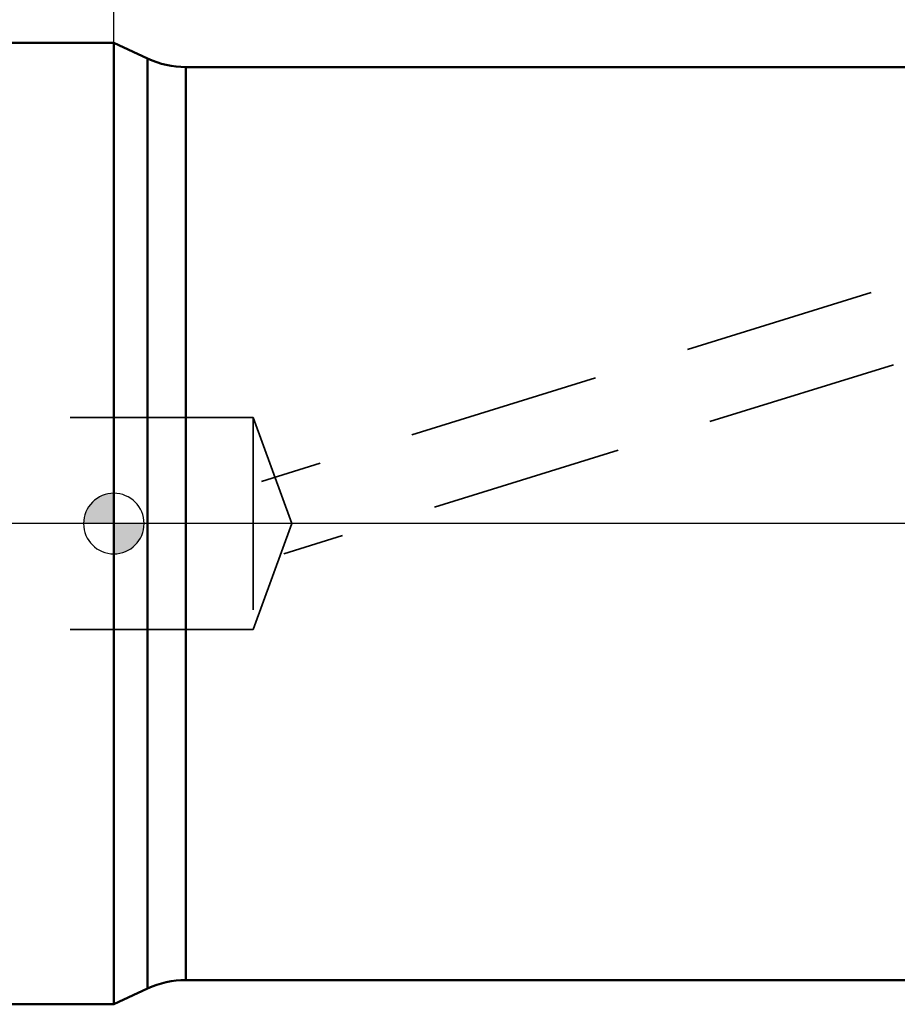
# Model space of a CAD drawing. Units: millimetres. Extents: x -108 to 103, y -27 to 89.
# Drawn here: x -3 to 26, y -16 to 17 of the extents above; entities that cross this region are included whole.
import ezdxf

# ---------------------------------------------------------------- set-up
doc = ezdxf.new("R2010")
doc.units = ezdxf.units.MM
doc.linetypes.add('CENTER', pattern=[50.8, 31.75, -6.35, 6.35, -6.35])
doc.linetypes.add('HIDDEN', pattern=[9.525, 6.35, -3.175])
for name, color, linetype, lineweight in [('1', 4, 'Continuous', 50), ('2', 7, 'Continuous', 25), ('3', 1, 'HIDDEN', 35), ('4', 2, 'CENTER', 25), ('nocut', 7, 'Continuous', 25), ('sk1', 4, 'Continuous', 50), ('sk2', 7, 'Continuous', 25), ('sk3', 1, 'HIDDEN', 35), ('sk4', 2, 'CENTER', 25)]:
    doc.layers.add(name, color=color, linetype=linetype, lineweight=lineweight)
doc.styles.add('simplex', font='txt.shx', dxfattribs={"height": 3.5})
doc.dimstyles.new('\\M+18352\\M+18373\\M+1815B - ISO-25', dxfattribs={"dimscale": 0, "dimtxt": 3.5, "dimasz": 3.5, "dimexe": 1.5, "dimexo": 0, "dimgap": 2.3, "dimtad": 1, "dimdsep": 46, "dimtxsty": 'simplex', "dimcen": 0.09, "dimclrd": 256, "dimclre": 256, "dimclrt": 256, "dimadec": 0, "dimazin": 0, "dimtfac": 1, "dimtofl": 0, "dimtmove": 0, "dimatfit": 3, "dimfxl": 1, "dimtolj": 1, "dimlwd": -1, "dimlwe": -1, "dimarcsym": 0})

# ---------------------------------------------------------------- blocks, each defined once
blk = doc.blocks.new('zero block')
h = blk.add_hatch(color=7)
h.paths.add_polyline_path([(0, 1, 0.414214), (-1, 0), (0, 0)])
h.paths.add_polyline_path([(1, 0), (0, 0), (0, -1, 0.414214)])
at = {"color": 7, "ltscale": 0.2}
for p, q in [((0, -1), (0, 1)), ((-1, 0), (1, 0))]:
    blk.add_line(p, q, dxfattribs=at)
for start, end in [(90, 180), (0, 90), (180, 270), (270, 0)]:
    blk.add_arc((0, 0), 1, start, end, dxfattribs=at)
blk = doc.blocks.new('*D9')
at = {"layer": 'Defpoints', "color": 0}
for p in [(-79.375, 65.102), (-79.375, 14.175), (50.8, 13.588)]:
    blk.add_point(p, dxfattribs=at)
at = {"layer": 'sk2'}
for p, q in [((-79.375, 14.175), (-79.375, 66.602)), ((50.8, 13.588), (50.8, 66.602)), ((47.3, 65.102), (-75.875, 65.102))]:
    blk.add_line(p, q, dxfattribs=at)
for points in [[(-75.875, 65.685), (-75.875, 64.518), (-79.375, 65.102)], [(47.3, 65.685), (47.3, 64.518), (50.8, 65.102)]]:
    blk.add_solid(points, dxfattribs=at)
at = {"layer": 'sk2', "insert": (-14.288, 69.152), "char_height": 3.5, "attachment_point": 5, "style": 'simplex'}
blk.add_mtext('\\A1;130.175 [5.125"]', dxfattribs=at)
blk = doc.blocks.new('*D10')
at = {"layer": '2'}
for p, q in [((0, 15.875), (0, 53.851)), ((50.8, 13.681), (50.8, 53.851)), ((3.5, 52.351), (47.3, 52.351))]:
    blk.add_line(p, q, dxfattribs=at)
for points in [[(3.5, 52.935), (3.5, 51.768), (0, 52.351)], [(47.3, 52.935), (47.3, 51.768), (50.8, 52.351)]]:
    blk.add_solid(points, dxfattribs=at)
at = {"layer": 'Defpoints', "color": 0}
for p in [(50.8, 52.351), (0, 15.875), (50.8, 13.681)]:
    blk.add_point(p, dxfattribs=at)
at = {"layer": '2', "insert": (25.081, 56.401), "char_height": 3.5, "attachment_point": 5, "style": 'simplex'}
blk.add_mtext('\\A1;50.8 [2.000"]', dxfattribs=at)

msp = doc.modelspace()

# ---------------------------------------------------------------- linework, layer by layer
at = {"layer": '1'}
for p, q in [((0, 15.875), (0, -15.875)), ((1.11283474, 15.35607664), (0, 15.875)), ((1.11283474, 15.35607664), (1.11283474, -15.35607664)), ((38.07120327, 15.075), (2.38068952, 15.075)), ((2.38068952, 15.075), (2.38068952, -15.075)), ((31.37405333, -15.075), (2.38068952, -15.075)), ((1.11283474, -15.35607664), (0, -15.875))]:
    msp.add_line(p, q, dxfattribs=at)
for centre, start, end in [((2.38068952, 18.075), 245, 270), ((2.38068952, -18.075), 90, 115)]:
    msp.add_arc(centre, 3, start, end, dxfattribs=at)
at = {"layer": '3'}
for p, q in [((34.10788398, 10.45309114), (4.87427555, 1.39364484)), ((34.8479094, 8.06512917), (5.61430096, -0.99431714)), ((0, 3.5), (4.6, 3.5)), ((4.6, 3.5), (4.6, -3.5)), ((4.6, 3.5), (5.87389582, 0)), ((4.6, -3.5), (5.87389582, 0)), ((0, -3.5), (4.6, -3.5))]:
    msp.add_line(p, q, dxfattribs=at)
at = {"layer": '4'}
msp.add_line((53.8, 0), (0, 0), dxfattribs=at)
at = {"layer": 'nocut'}
for p, q in [((0, 15.875), (1.11283474, 15.35607664)), ((0, 15.875), (0, 0)), ((2.38068952, 15.075), (48.6, 15.075)), ((49.6, 0), (0, 0))]:
    msp.add_line(p, q, dxfattribs=at)
msp.add_arc((2.38068952, 18.075), 3, 245, 270, dxfattribs=at)
at = {"layer": 'sk1'}
for p, q in [((0, 15.875), (-74.375, 15.875)), ((0, -15.875), (-74.375, -15.875))]:
    msp.add_line(p, q, dxfattribs=at)
at = {"layer": 'sk3'}
for p, q in [((-77.64294919, 3.5), (0, 3.5)), ((-77.64294919, -3.5), (0, -3.5))]:
    msp.add_line(p, q, dxfattribs=at)
at = {"layer": 'sk4'}
msp.add_line((0, 0), (-81.53408331, 0), dxfattribs=at)

# ---------------------------------------------------------------- block references
at = {"rotation": 180}
msp.add_blockref('zero block', (0, 0), dxfattribs=at)

# ---------------------------------------------------------------- dimensions: what is measured, and where the dimension line sits
at = {"layer": '2'}
dim = msp.add_linear_dim(base=(50.8, 52.351242361), p1=(0.0000000026, 15.8749999988), p2=(50.8, 13.6805008742), dimstyle='\\M+18352\\M+18373\\M+1815B - ISO-25', override={"dimscale": 1, "dimdec": 8}, dxfattribs=at)
dim.commit()
dim.dimension.update_dxf_attribs({"geometry": '*D10', "text_midpoint": (25.0810485433, 52.351242361), "dimtype": 160})
at = {"layer": 'sk2'}
dim = msp.add_linear_dim(base=(-79.375, 65.1016669057), p1=(50.8, 13.5877093329), p2=(-79.375, 14.1749999988), dimstyle='\\M+18352\\M+18373\\M+1815B - ISO-25', override={"dimscale": 1, "dimdec": 8}, dxfattribs=at)
dim.commit()
dim.dimension.update_dxf_attribs({"geometry": '*D9', "text_midpoint": (-14.2875, 69.1516669057)})

doc.saveas('drawing.dxf')
